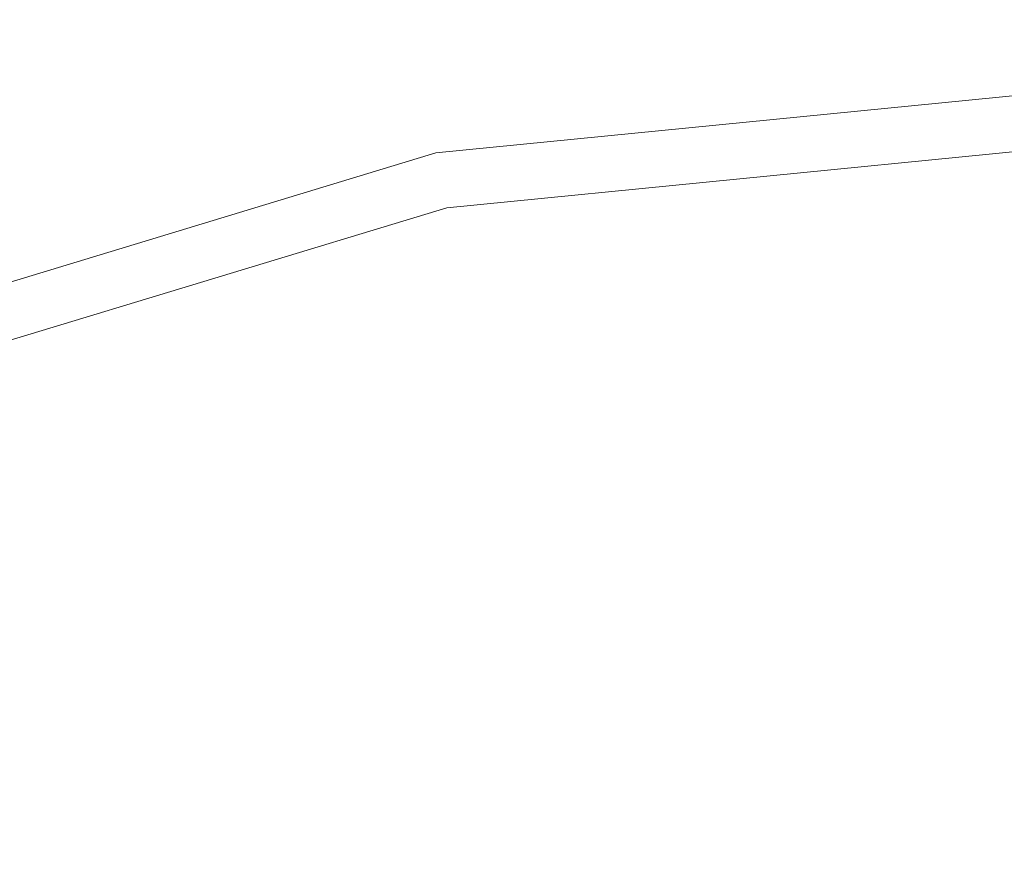
# Model space of a CAD drawing. Extents: x -25 to 25, y -236 to 25.
# Drawn here: x -6 to -3, y 22 to 25 of the extents above; entities that cross this region are included whole.
import ezdxf

# ---------------------------------------------------------------- set-up
doc = ezdxf.new("R2010")
doc.units = 0
doc.header["$LTSCALE"] = 500
doc.header["$MEASUREMENT"] = 0
doc.layers.add('FERRO_CHROM', color=7, linetype='Continuous')

msp = doc.modelspace()

# ---------------------------------------------------------------- linework, layer by layer
at = {"layer": 'FERRO_CHROM', "lineweight": 0}
for points, invisible_edges in [([(-4.8772, 24.5196), (-4.8772, 24.5196, 4.5), (0, 25, 4.5), (0, 25)], 7), ([(4.8773, 24.5196), (-4.8772, 24.5196), (0, 25), (4.8773, 24.5196)], 15), ([(0, 25, 4.5), (-4.8772, 24.5196, 4.5), (-4.8378, 24.3216, 5.25), (0, 24.7981, 5.25)], 11), ([(0, 24.7981, 5.25), (-4.8378, 24.3216, 5.25), (-4.7302, 23.7805, 5.799), (0, 24.2464, 5.799)], 15), ([(-4.8772, 24.5196), (-24.5196, -4.8772), (-20.7867, 13.8893), (-4.8772, 24.5196)], 15), ([(-4.8772, 24.5196), (4.8773, -24.5196), (-24.5196, -4.8772), (-4.8772, 24.5196)], 15), ([(-4.8772, 24.5196), (-20.7867, 13.8893), (-13.8892, 20.7868), (-4.8772, 24.5196)], 15), ([(-4.8772, 24.5196), (-13.8892, 20.7868), (-9.5671, 23.097), (-4.8772, 24.5196)], 15), ([(-9.5671, 23.097), (-9.5671, 23.097, 4.5), (-4.8772, 24.5196, 4.5), (-4.8772, 24.5196)], 7), ([(-4.8772, 24.5196, 4.5), (-9.5671, 23.097, 4.5), (-9.4898, 22.9104, 5.25), (-4.8378, 24.3216, 5.25)], 11), ([(13.8893, 20.7867), (-4.8772, 24.5196), (4.8773, 24.5196), (13.8893, 20.7867)], 15), ([(24.5196, 4.8773), (-4.8772, 24.5196), (13.8893, 20.7867), (24.5196, 4.8773)], 15), ([(4.8773, -24.5196), (-4.8772, 24.5196), (24.5196, 4.8773), (4.8773, -24.5196)], 15), ([(-4.8378, 24.3216, 5.25), (-9.4898, 22.9104, 5.25), (-9.2787, 22.4007, 5.799), (-4.7302, 23.7805, 5.799)], 15), ([(0, 24.2464, 5.799), (-4.7302, 23.7805, 5.799), (-4.5832, 23.0413, 6), (0, 23.4927, 6)], 15), ([(-4.7302, 23.7805, 5.799), (-9.2787, 22.4007, 5.799), (-8.9903, 21.7045, 6), (-4.5832, 23.0413, 6)], 15), ([(-8.9903, 21.7045, 6), (0, 23.4927, 6), (-4.5832, 23.0413, 6), (-8.9903, 21.7045, 6)], 15), ([(-8.9903, 21.7045, 6), (8.9903, 21.7045, 6), (0, 23.4927, 6), (-8.9903, 21.7045, 6)], 15)]:
    msp.add_3dface(points, dxfattribs=dict(at, invisible_edges=invisible_edges))

doc.saveas('drawing.dxf')
